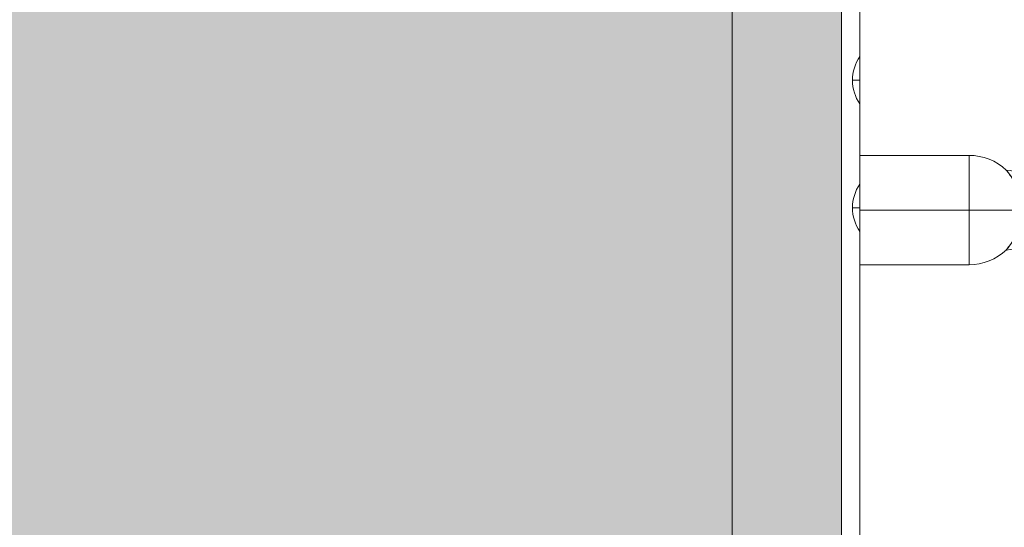
# Model space of a CAD drawing. Units: millimetres. Extents: x -5210 to 6242, y -4741 to 3209.
# Drawn here: x -233 to 38, y 147 to 287 of the extents above; entities that cross this region are included whole.
import ezdxf

# ---------------------------------------------------------------- set-up
doc = ezdxf.new("R2010")
doc.units = ezdxf.units.MM
doc.header["$MEASUREMENT"] = 0
for name, color, linetype, lineweight in [('elevate1 - Level 26', 7, 'Continuous', 0), ('elevate_[ID]_31_[Material]_Unchanged_[Source]_Support - Level 25', 7, 'Continuous', 0), ('Level 9', 7, 'Continuous', 0)]:
    doc.layers.add(name, color=color, linetype=linetype, lineweight=lineweight)

# ---------------------------------------------------------------- blocks, each defined once
blk = doc.blocks.new('From Smart Solid')
at = {"layer": 'elevate_[ID]_31_[Material]_Unchanged_[Source]_Support - Level 25', "color": 250, "linetype": 'Continuous', "lineweight": 13}
for p, q in [((-2.5005, 349.9995), (-2.5005, -350.0005)), ((2.4995, 349.9995), (2.4995, -350.0005))]:
    blk.add_line(p, q, dxfattribs=at)
blk = doc.blocks.new('From Smart Solid_4')
at = {"layer": 'elevate_[ID]_31_[Material]_Unchanged_[Source]_Support - Level 25', "color": 250, "linetype": 'Continuous', "lineweight": 13}
for p, q in [((1, -6.5), (1, 6.5)), ((-1, 0), (1, 0)), ((1, 0), (-1, 0))]:
    blk.add_line(p, q, dxfattribs=at)
at = {"layer": 'elevate_[ID]_31_[Material]_Unchanged_[Source]_Support - Level 25', "color": 250, "linetype": 'Continuous', "lineweight": 13, "extrusion": (0, 0, -1)}
blk.add_arc((-10.56, 0), 11.56, 0, 34.2055, dxfattribs=at)
at = {"layer": 'elevate_[ID]_31_[Material]_Unchanged_[Source]_Support - Level 25', "color": 250, "linetype": 'Continuous', "lineweight": 13}
blk.add_arc((10.56, 0), 11.56, 180, 214.2055, dxfattribs=at)
blk = doc.blocks.new('From Smart Solid_5')
at = {"layer": 'elevate_[ID]_31_[Material]_Unchanged_[Source]_Support - Level 25', "color": 250, "linetype": 'Continuous', "lineweight": 13}
for p, q in [((1, -6.5), (1, 6.5)), ((-1, 0), (1, 0)), ((1, 0), (-1, 0))]:
    blk.add_line(p, q, dxfattribs=at)
at = {"layer": 'elevate_[ID]_31_[Material]_Unchanged_[Source]_Support - Level 25', "color": 250, "linetype": 'Continuous', "lineweight": 13, "extrusion": (0, 0, -1)}
blk.add_arc((-10.56, 0), 11.56, 0, 34.2055, dxfattribs=at)
at = {"layer": 'elevate_[ID]_31_[Material]_Unchanged_[Source]_Support - Level 25', "color": 250, "linetype": 'Continuous', "lineweight": 13}
blk.add_arc((10.56, 0), 11.56, 180, 214.2055, dxfattribs=at)
blk = doc.blocks.new('From Smart Solid_32')
at = {"layer": 'elevate_[ID]_31_[Material]_Unchanged_[Source]_Support - Level 25', "color": 250, "linetype": 'Continuous', "lineweight": 13}
for p, q in [((-2.5005, 349.9995), (-2.5005, -350.0005)), ((2.4995, 349.9995), (2.4995, -350.0005)), ((2.4995, -350.0005), (2.4995, 349.9995)), ((2.4995, 276.4995), (2.4995, 263.4995)), ((2.4995, 241.4995), (2.4995, 228.4995))]:
    blk.add_line(p, q, dxfattribs=at)
blk = doc.blocks.new('elevate')
at = {"layer": 'elevate_[ID]_31_[Material]_Unchanged_[Source]_Support - Level 25', "linetype": 'Continuous', "lineweight": 13, "extrusion": (0, 0, -1)}
blk.add_hatch(color=250, dxfattribs=at).paths.add_polyline_path([(36.875, -380), (36.875, -350), (6.875, -350), (6.875, 350), (36.875, 350), (36.875, 380), (736.875, 380), (736.875, 350), (766.875, 350), (766.875, -350), (736.875, -350), (736.875, -380)], flags=0)
at = {"layer": 'elevate_[ID]_31_[Material]_Unchanged_[Source]_Support - Level 25', "color": 250, "linetype": 'Continuous', "lineweight": 13, "flags": 128}
for points in [[(-766.875, -350), (-766.875, 350), (-736.875, 350), (-736.875, 380), (-36.875, 380), (-36.875, 350), (-6.875, 350), (-6.875, -350), (-36.875, -350), (-36.875, -380), (-736.875, -380), (-736.875, -350)], [(-6.875, 350), (-6.875, -350), (-36.875, -350), (-36.875, 350)]]:
    blk.add_lwpolyline(points, close=True, dxfattribs=at)
at = {"layer": 'elevate_[ID]_31_[Material]_Unchanged_[Source]_Support - Level 25', "color": 250, "linetype": 'Continuous', "lineweight": 13, "extrusion": (0, 0, -1)}
blk.add_solid([(6.875, 350), (6.875, -350), (36.875, 350), (36.875, -350)], dxfattribs=at)
at = {"layer": 'elevate_[ID]_31_[Material]_Unchanged_[Source]_Support - Level 25', "color": 250, "linetype": 'Continuous', "lineweight": 13}
for name, p in [('From Smart Solid', (-4.3745, 0.0005)), ('From Smart Solid_32', (-4.3745, 0.0005)), ('From Smart Solid_4', (-2.8745, 270.0005)), ('From Smart Solid_5', (-2.8745, 235.0005))]:
    blk.add_blockref(name, p, dxfattribs=at)
blk = doc.blocks.new('From Smart Solid_436')
at = {"layer": 'elevate1 - Level 26', "color": 7, "linetype": 'Continuous', "lineweight": 13}
for p, q in [((-25.25, 15), (-25.25, -15)), ((-25.25, 15), (4.75, 15)), ((4.75, 15), (4.75, -15)), ((-25.25, 0), (4.75, 0)), ((-25.25, 0), (4.75, 0)), ((19.67, 0), (4.75, 0)), ((4.75, 0), (19.67, 0)), ((25.25, 0), (19.62, 0)), ((-25.25, -15), (4.75, -15))]:
    blk.add_line(p, q, dxfattribs=at)
at = {"layer": 'elevate1 - Level 26', "color": 7, "linetype": 'Continuous', "lineweight": 13, "extrusion": (0, 0, -1)}
blk.add_arc((-4.75, 0), 15, 90, 133.0219, dxfattribs=at)
at = {"layer": 'elevate1 - Level 26', "color": 7, "linetype": 'Continuous', "lineweight": 13}
for centre, radius, start, end in [((14.25, 0), 11, 273.912, 86.1776), ((14.25, 0), 8, 294.5513, 65.5902), ((14.25, 0), 8, 294.609, 65.5521), ((4.75, 0), 15, 270, 313.1108)]:
    blk.add_arc(centre, radius, start, end, dxfattribs=at)
blk.add_open_spline([(15.62, -10.14), (15.35, -10.51), (15.12, -10.79), (14.93, -11.03), (14.97, -10.98), (15.48, -10.33), (16.17, -9.42), (18.03, -6.56), (19.03, -4.49), (19.66, -1.22), (19.72, -0.05), (19.52, 2.19), (19.27, 3.27), (18.53, 5.34), (18.04, 6.37), (16.89, 8.37), (16.2, 9.36), (15.38, 10.46), (15.14, 10.76), (14.93, 11.03), (14.97, 10.98), (15.45, 10.37), (16.16, 9.44), (18.01, 6.6), (19.03, 4.49), (19.66, 1.22), (19.73, 0.04), (19.52, -2.23), (19.26, -3.3), (18.51, -5.4), (18.01, -6.43), (16.85, -8.43), (16.17, -9.41), (15.62, -10.14)], degree=3, knots=[0, 0, 0, 0, 0.03125, 0.03125, 0.0625, 0.0625, 0.125, 0.125, 0.25, 0.25, 0.3125, 0.3125, 0.375, 0.375, 0.4375, 0.4375, 0.5, 0.5, 0.53125, 0.53125, 0.5625, 0.5625, 0.625, 0.625, 0.75, 0.75, 0.8125, 0.8125, 0.875, 0.875, 0.9375, 0.9375, 1, 1, 1, 1], dxfattribs=at)
blk = doc.blocks.new('elevate1_2')
at = {"layer": 'elevate1 - Level 26', "color": 7, "linetype": 'Continuous', "lineweight": 13}
blk.add_blockref('From Smart Solid_436', (23.3755, 234.3755), dxfattribs=at)

msp = doc.modelspace()

# ---------------------------------------------------------------- block references
at = {"layer": 'Level 9', "color": 7, "linetype": 'Continuous', "lineweight": 0}
for name in ['elevate1_2', 'elevate']:
    msp.add_blockref(name, (0, 0), dxfattribs=at)

doc.saveas('drawing.dxf')
